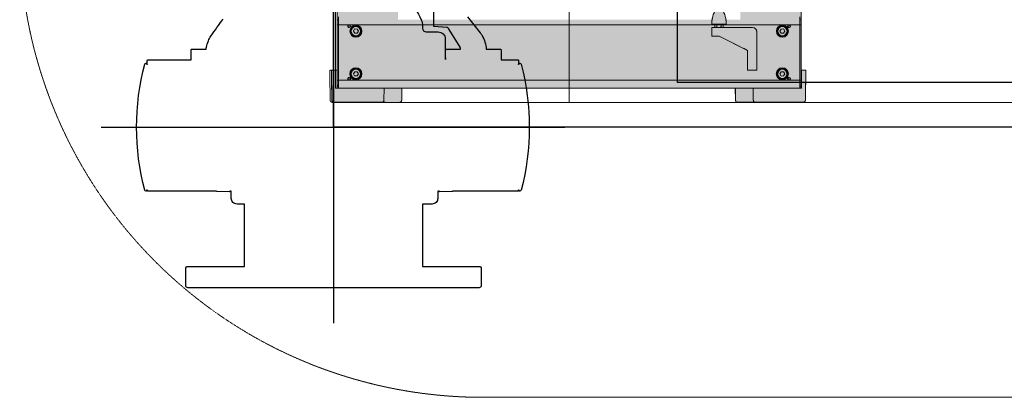
# Model space of a CAD drawing. Units: millimetres. Extents: x -46005 to 56587, y 11952 to 41652.
# Drawn here: x 1083 to 3158, y 26363 to 27159 of the extents above; entities that cross this region are included whole.
import ezdxf

# ---------------------------------------------------------------- set-up
doc = ezdxf.new("R2010")
doc.units = ezdxf.units.MM
for name, pattern in [('CENTER2', [1.125, 0.75, -0.125, 0.125, -0.125]), ('DIVIDE2', [15.875, 6.35, -3.175, 0, -3.175, 0, -3.175]), ('HIDDEN2', [0.1875, 0.125, -0.0625])]:
    doc.linetypes.add(name, pattern=pattern)
doc.layers.get('0').update_dxf_attribs({"lineweight": 0})
doc.layers.add('1-Default', color=7, linetype='Continuous', lineweight=0)
doc.layers.add('711-C-Medical-Equipment-Product-Centerline', color=7, linetype='CENTER2', lineweight=13)
for name, color, linetype, lineweight, true_color in [('710-C-Medical-Equipment-General', 5, 'Continuous', 13, 0x0000ff), ('712-C-Medical-Equipment-Outline', 5, 'DIVIDE2', 13, 0x0000ff), ('714-C-Medical-Equipment-Movement', 5, 'HIDDEN2', 13, 0x0000ff), ('730-C-Medical-Equipment-Support-General', 5, 'Continuous', 13, 0x0000ff)]:
    doc.layers.add(name, color=color, linetype=linetype, lineweight=lineweight, true_color=true_color)
doc.layers.add('799-Planning-Utilities', color=7, linetype='Continuous', true_color=0xbfff7f)

# ---------------------------------------------------------------- blocks, each defined once
blk = doc.blocks.new('B7120176-1(Rail End Stop)')
at = {"layer": '710-C-Medical-Equipment-General', "true_color": 0xc8d2ff}
h = blk.add_hatch(color=254, dxfattribs=at)
h.dxf.hatch_style = 1
edge = h.paths.add_edge_path()
edge.add_line((60, 63), (48, 63))
edge.add_line((48, 63), (48, 53))
edge.add_line((48, 53), (28, 13))
edge.add_line((28, 13), (0, 13))
edge.add_line((0, 13), (0, 0))
edge.add_line((0, 0), (54, 0))
edge.add_arc((54, 6), 6, 270, 360)
edge.add_line((60, 6), (60, 63))
edge = h.paths.add_edge_path()
edge.add_arc((62.7, 57.3), 2.58, 154.0626, 214.0626, ccw=False)
edge.add_line((60.4, 58.5), (60, 57.8))
edge.add_line((60, 57.8), (60, 48.3))
edge.add_line((60, 48.3), (60.4, 47.5))
edge.add_arc((62.7, 48.7), 2.58, 145.9374, 205.9374, ccw=False)
edge.add_spline(control_points=[(60.6, 50.1), (60.5, 50.6), (60.3, 51.1), (60.2, 51.8), (60.2, 52), (60.2, 52.5), (60.1, 52.8), (60.1, 54), (60.3, 54.9), (60.6, 55.9)], knot_values=[0, 0, 0, 0, 0.25, 0.25, 0.375, 0.375, 0.5, 0.5, 1, 1, 1, 1], degree=3, periodic=0)
edge = h.paths.add_edge_path()
edge.add_line((64.6, 58.5), (64.4, 58.8))
edge.add_line((64.4, 58.8), (60.6, 58.8))
edge.add_line((60.6, 58.8), (60.4, 58.5))
edge.add_arc((62.7, 57.3), 2.58, 154.0626, 214.0626)
edge.add_line((60.6, 55.9), (64.4, 55.9))
edge.add_arc((62.3, 57.3), 2.58, 325.9374, 385.9374)
edge = h.paths.add_edge_path()
edge.add_spline(control_points=[(64.4, 50.1), (64.5, 50.6), (64.7, 51.1), (64.8, 51.8), (64.8, 52), (64.8, 52.5), (64.9, 52.8), (64.9, 54), (64.7, 54.9), (64.4, 55.9)], knot_values=[0, 0, 0, 0, 0.25, 0.25, 0.375, 0.375, 0.5, 0.5, 1, 1, 1, 1], degree=3, periodic=0)
edge.add_line((64.4, 55.9), (60.6, 55.9))
edge.add_spline(control_points=[(60.6, 55.9), (60.3, 54.9), (60.1, 54), (60.1, 52.8), (60.2, 52.5), (60.2, 52), (60.2, 51.8), (60.3, 51.1), (60.5, 50.6), (60.6, 50.1)], knot_values=[0, 0, 0, 0, 0.5, 0.5, 0.625, 0.625, 0.75, 0.75, 1, 1, 1, 1], degree=3, periodic=0)
edge.add_line((60.6, 50.1), (64.4, 50.1))
edge = h.paths.add_edge_path()
edge.add_line((64.4, 50.1), (60.6, 50.1))
edge.add_arc((62.7, 48.7), 2.58, 145.9374, 205.9374)
edge.add_line((60.4, 47.5), (60.6, 47.2))
edge.add_line((60.6, 47.2), (64.4, 47.2))
edge.add_line((64.4, 47.2), (64.6, 47.5))
edge.add_arc((62.3, 48.7), 2.58, 334.0626, 394.0626)
edge = h.paths.add_edge_path()
edge.add_spline(control_points=[(64.4, 55.9), (64.7, 54.9), (64.9, 54), (64.9, 52.8), (64.8, 52.5), (64.8, 52), (64.8, 51.8), (64.7, 51.1), (64.5, 50.6), (64.4, 50.1)], knot_values=[0, 0, 0, 0, 0.5, 0.5, 0.625, 0.625, 0.75, 0.75, 1, 1, 1, 1], degree=3, periodic=0)
edge.add_arc((62.3, 48.7), 2.58, -25.9374, 34.0626, ccw=False)
edge.add_line((64.6, 47.5), (65, 48.2))
edge.add_line((65, 48.2), (65, 57.7))
edge.add_line((65, 57.7), (64.6, 58.5))
edge.add_arc((62.3, 57.3), 2.58, -34.0626, 25.9374, ccw=False)
edge = h.paths.add_edge_path()
edge.add_arc((67, 30.7), 32.3, 49.5503, 90)
edge.add_line((67, 63), (65, 63))
edge.add_line((65, 63), (65, 43))
edge.add_line((65, 43), (67, 43))
edge.add_arc((67, 75.3), 32.3, 270, 310.4497)
edge.add_arc((86, 53), 3, 310.4497, 409.5503)
at = {"layer": '730-C-Medical-Equipment-Support-General', "true_color": 0xc8d2ff}
h = blk.add_hatch(color=254, dxfattribs=at)
h.dxf.hatch_style = 1
edge = h.paths.add_edge_path()
edge.add_line((60, 63), (48, 63))
edge.add_line((48, 63), (48, 53))
edge.add_line((48, 53), (28, 13))
edge.add_line((28, 13), (0, 13))
edge.add_line((0, 13), (0, 0))
edge.add_line((0, 0), (54, 0))
edge.add_arc((54, 6), 6, 270, 360)
edge.add_line((60, 6), (60, 63))
edge = h.paths.add_edge_path()
edge.add_arc((62.7, 57.3), 2.58, 154.0626, 214.0626, ccw=False)
edge.add_line((60.4, 58.5), (60, 57.8))
edge.add_line((60, 57.8), (60, 48.3))
edge.add_line((60, 48.3), (60.4, 47.5))
edge.add_arc((62.7, 48.7), 2.58, 145.9374, 205.9374, ccw=False)
edge.add_spline(control_points=[(60.6, 50.1), (60.5, 50.6), (60.3, 51.1), (60.2, 51.8), (60.2, 52), (60.2, 52.5), (60.1, 52.8), (60.1, 54), (60.3, 54.9), (60.6, 55.9)], knot_values=[0, 0, 0, 0, 0.25, 0.25, 0.375, 0.375, 0.5, 0.5, 1, 1, 1, 1], degree=3, periodic=0)
edge = h.paths.add_edge_path()
edge.add_line((64.6, 58.5), (64.4, 58.8))
edge.add_line((64.4, 58.8), (60.6, 58.8))
edge.add_line((60.6, 58.8), (60.4, 58.5))
edge.add_arc((62.7, 57.3), 2.58, 154.0626, 214.0626)
edge.add_line((60.6, 55.9), (64.4, 55.9))
edge.add_arc((62.3, 57.3), 2.58, 325.9374, 385.9374)
edge = h.paths.add_edge_path()
edge.add_spline(control_points=[(64.4, 50.1), (64.5, 50.6), (64.7, 51.1), (64.8, 51.8), (64.8, 52), (64.8, 52.5), (64.9, 52.8), (64.9, 54), (64.7, 54.9), (64.4, 55.9)], knot_values=[0, 0, 0, 0, 0.25, 0.25, 0.375, 0.375, 0.5, 0.5, 1, 1, 1, 1], degree=3, periodic=0)
edge.add_line((64.4, 55.9), (60.6, 55.9))
edge.add_spline(control_points=[(60.6, 55.9), (60.3, 54.9), (60.1, 54), (60.1, 52.8), (60.2, 52.5), (60.2, 52), (60.2, 51.8), (60.3, 51.1), (60.5, 50.6), (60.6, 50.1)], knot_values=[0, 0, 0, 0, 0.5, 0.5, 0.625, 0.625, 0.75, 0.75, 1, 1, 1, 1], degree=3, periodic=0)
edge.add_line((60.6, 50.1), (64.4, 50.1))
edge = h.paths.add_edge_path()
edge.add_line((64.4, 50.1), (60.6, 50.1))
edge.add_arc((62.7, 48.7), 2.58, 145.9374, 205.9374)
edge.add_line((60.4, 47.5), (60.6, 47.2))
edge.add_line((60.6, 47.2), (64.4, 47.2))
edge.add_line((64.4, 47.2), (64.6, 47.5))
edge.add_arc((62.3, 48.7), 2.58, 334.0626, 394.0626)
edge = h.paths.add_edge_path()
edge.add_spline(control_points=[(64.4, 55.9), (64.7, 54.9), (64.9, 54), (64.9, 52.8), (64.8, 52.5), (64.8, 52), (64.8, 51.8), (64.7, 51.1), (64.5, 50.6), (64.4, 50.1)], knot_values=[0, 0, 0, 0, 0.5, 0.5, 0.625, 0.625, 0.75, 0.75, 1, 1, 1, 1], degree=3, periodic=0)
edge.add_arc((62.3, 48.7), 2.58, -25.9374, 34.0626, ccw=False)
edge.add_line((64.6, 47.5), (65, 48.2))
edge.add_line((65, 48.2), (65, 57.7))
edge.add_line((65, 57.7), (64.6, 58.5))
edge.add_arc((62.3, 57.3), 2.58, -34.0626, 25.9374, ccw=False)
edge = h.paths.add_edge_path()
edge.add_arc((67, 30.7), 32.3, 49.5503, 90)
edge.add_line((67, 63), (65, 63))
edge.add_line((65, 63), (65, 43))
edge.add_line((65, 43), (67, 43))
edge.add_arc((67, 75.3), 32.3, 270, 310.4497)
edge.add_arc((86, 53), 3, 310.4497, 409.5503)
at = {"layer": '710-C-Medical-Equipment-General'}
for p, q in [((48, 63), (60, 63)), ((48, 63), (48, 53)), ((60, 63), (60, 6)), ((60.6, 58.8), (60, 57.7)), ((60.6, 58.8), (64.4, 58.8)), ((60.6, 55.9), (64.4, 55.9)), ((65, 57.7), (64.4, 58.8)), ((65, 63), (65, 43)), ((67, 63), (65, 63)), ((28, 13), (48, 53)), ((60, 48.2), (60.6, 47.2)), ((60.6, 50.1), (64.4, 50.1)), ((60.6, 47.2), (64.4, 47.2)), ((64.4, 47.2), (65, 48.2)), ((65, 43), (67, 43)), ((28, 13), (0, 13)), ((0, 13), (0, 0)), ((54, 0), (0, 0))]:
    blk.add_line(p, q, dxfattribs=at)
for centre, radius, start, end in [((62.7, 57.3), 2.58, 145.9374, 214.0626), ((62.3, 57.3), 2.58, 325.9374, 34.0626), ((67, 30.7), 32.3, 49.5503, 90), ((62.7, 48.7), 2.58, 145.9374, 214.0626), ((62.3, 48.7), 2.58, 325.9374, 34.0626), ((67, 75.3), 32.3, 270, 310.4497), ((86, 53), 3, 310.4497, 49.5503), ((54, 6), 6, 270, 0)]:
    blk.add_arc(centre, radius, start, end, dxfattribs=at)
for points in [[(60.6, 55.9), (60.3, 54.9), (60.1, 54), (60.1, 52.8), (60.2, 52.5), (60.2, 52), (60.2, 51.8), (60.3, 51.1), (60.5, 50.6), (60.6, 50.1)], [(64.4, 55.9), (64.7, 54.9), (64.9, 54), (64.9, 52.8), (64.8, 52.5), (64.8, 52), (64.8, 51.8), (64.7, 51.1), (64.5, 50.6), (64.4, 50.1)]]:
    blk.add_open_spline(points, degree=3, knots=[0, 0, 0, 0, 0.5, 0.5, 0.625, 0.625, 0.75, 0.75, 1, 1, 1, 1], dxfattribs=at)
at = {"layer": '712-C-Medical-Equipment-Outline'}
blk.add_lwpolyline([(0, 0), (0, 13), (28, 13), (48, 53), (48, 63), (60, 63), (60, 57.7), (60.6, 58.8), (64.4, 58.8), (65, 57.7), (65, 63), (67, 63, -0.178351), (87.9, 55.3, -0.461538), (87.9, 50.7, -0.178351), (67, 43), (65, 43), (65, 48.2), (64.4, 47.2), (60.6, 47.2), (60, 48.2), (60, 6, -0.414214), (54, 0)], format="xyb", close=True, dxfattribs=at)
at = {"layer": '730-C-Medical-Equipment-Support-General'}
for p, q in [((48, 63), (60, 63)), ((48, 63), (48, 53)), ((60, 63), (60, 6)), ((60.6, 58.8), (60, 57.7)), ((60.6, 58.8), (64.4, 58.8)), ((60.6, 55.9), (64.4, 55.9)), ((65, 57.7), (64.4, 58.8)), ((65, 63), (65, 43)), ((67, 63), (65, 63)), ((28, 13), (48, 53)), ((60, 48.2), (60.6, 47.2)), ((60.6, 50.1), (64.4, 50.1)), ((60.6, 47.2), (64.4, 47.2)), ((64.4, 47.2), (65, 48.2)), ((65, 43), (67, 43)), ((28, 13), (0, 13)), ((0, 13), (0, 0)), ((54, 0), (0, 0))]:
    blk.add_line(p, q, dxfattribs=at)
for centre, radius, start, end in [((62.7, 57.3), 2.58, 145.9374, 214.0626), ((62.3, 57.3), 2.58, 325.9374, 34.0626), ((67, 30.7), 32.3, 49.5503, 90), ((62.7, 48.7), 2.58, 145.9374, 214.0626), ((62.3, 48.7), 2.58, 325.9374, 34.0626), ((67, 75.3), 32.3, 270, 310.4497), ((86, 53), 3, 310.4497, 49.5503), ((54, 6), 6, 270, 0)]:
    blk.add_arc(centre, radius, start, end, dxfattribs=at)
for points in [[(60.6, 55.9), (60.3, 54.9), (60.1, 54), (60.1, 52.8), (60.2, 52.5), (60.2, 52), (60.2, 51.8), (60.3, 51.1), (60.5, 50.6), (60.6, 50.1)], [(64.4, 55.9), (64.7, 54.9), (64.9, 54), (64.9, 52.8), (64.8, 52.5), (64.8, 52), (64.8, 51.8), (64.7, 51.1), (64.5, 50.6), (64.4, 50.1)]]:
    blk.add_open_spline(points, degree=3, knots=[0, 0, 0, 0, 0.5, 0.5, 0.625, 0.625, 0.75, 0.75, 1, 1, 1, 1], dxfattribs=at)
blk = doc.blocks.new('1')
at = {"layer": '710-C-Medical-Equipment-General', "true_color": 0xc8d2ff}
h = blk.add_hatch(color=254, dxfattribs=at)
edge = h.paths.add_edge_path()
edge.add_line((-11431.1, 30113.2), (-11439.1, 30113))
edge.add_line((-11439.1, 30113), (-11438.1, 30071.1))
edge.add_arc((-11435.1, 30071.2), 3, 181.4028, 270.4028)
edge.add_line((-11435.1, 30068.2), (-11343, 30068.8))
edge.add_arc((-11343, 30071.8), 3, 270.4266, 359.5439)
edge.add_line((-11340, 30071.8), (-11339.9, 30088.9))
edge.add_line((-11339.9, 30088.9), (-10871.5, 30092.4))
edge.add_line((-10871.5, 30092.4), (-10871.1, 30075.3))
edge.add_arc((-10868.1, 30075.4), 3, 181.368, 270.3735)
edge.add_line((-10868.1, 30072.4), (-10776, 30073.1))
edge.add_arc((-10776, 30076.1), 3, 270.4266, 359.4887)
edge.add_line((-10773, 30076), (-10772.6, 30118.1))
edge.add_line((-10772.6, 30118.1), (-10779.1, 30118))
edge.add_line((-10779.1, 30118), (-10779.7, 30191))
edge.add_line((-10779.7, 30191), (-10787.6, 31251))
edge.add_line((-10787.6, 31251), (-10792, 31849))
edge.add_line((-10792, 31849), (-10786.5, 31849.1))
edge.add_line((-10786.5, 31849.1), (-10790.5, 32381.8))
edge.add_line((-10790.5, 32381.8), (-10790.5, 32384))
edge.add_line((-10790.5, 32384), (-10789.5, 32384))
edge.add_line((-10789.5, 32384), (-10790.5, 32426.1))
edge.add_arc((-10793.5, 32426), 3, 1.4028, 90.4028)
edge.add_line((-10793.6, 32429), (-10885.6, 32428.3))
edge.add_arc((-10885.6, 32425.3), 3, 90.4266, 179.5439)
edge.add_line((-10888.6, 32425.3), (-10888.5, 32408.3))
edge.add_line((-10888.5, 32408.3), (-11357.1, 32404.8))
edge.add_line((-11357.1, 32404.8), (-11357.5, 32421.9))
edge.add_arc((-11360.5, 32421.8), 3, 1.368, 90.369)
edge.add_line((-11360.5, 32424.8), (-11452.6, 32424.1))
edge.add_arc((-11452.6, 32421.1), 3, 90.4266, 179.4741)
edge.add_line((-11455.6, 32421.1), (-11456, 32379.1))
edge.add_line((-11456, 32379.1), (-11448, 32379.1))
edge.add_line((-11448, 32379.1), (-11432.3, 30276.7))
edge.add_line((-11432.3, 30276.7), (-11443.3, 30276.6))
edge.add_arc((-11443.3, 30273.6), 3, 90.4266, 180.4266)
edge.add_line((-11446.3, 30273.6), (-11461.3, 30273.5))
edge.add_line((-11461.3, 30273.5), (-11461.4, 30289.1))
edge.add_line((-11461.4, 30289.1), (-11494.4, 30288.8))
edge.add_line((-11494.4, 30288.8), (-11494.3, 30273.2))
edge.add_line((-11494.3, 30273.2), (-11510.8, 30273.1))
edge.add_line((-11510.8, 30273.1), (-11510.6, 30239.1))
edge.add_line((-11510.6, 30239.1), (-11494.1, 30239.2))
edge.add_line((-11494.1, 30239.2), (-11493.9, 30223.6))
edge.add_line((-11493.9, 30223.6), (-11460.9, 30223.9))
edge.add_line((-11460.9, 30223.9), (-11461.1, 30239.5))
edge.add_line((-11461.1, 30239.5), (-11446.1, 30239.6))
edge.add_arc((-11443.1, 30239.6), 3, 180.4266, 270.4266)
edge.add_line((-11443, 30236.6), (-11432, 30236.7))
edge.add_line((-11432, 30236.7), (-11431.1, 30113.2))
h.paths.add_polyline_path([(-10880.9, 32304.6), (-10865.2, 30188.6), (-11346.2, 30185.1), (-11361.9, 32301)], flags=16)
at = {"layer": '710-C-Medical-Equipment-General'}
for p, q in [((-10781, 30093), (-10781.7, 30193)), ((-11431.7, 30184.2), (-11429.7, 30184.2)), ((-11429.6, 30177.2), (-11431.6, 30177.2)), ((-11428.9, 30088.2), (-11429.7, 30188.2)), ((-11429.6, 30177.2), (-10779.6, 30182)), ((-10797.9, 30180.1), (-10798.5, 30180.5)), ((-10798.5, 30179.3), (-10797.9, 30179.7)), ((-10779.7, 30189), (-10781.7, 30189)), ((-11415.9, 30175.5), (-11416.5, 30175.9)), ((-11416.5, 30174.7), (-11415.9, 30175.1)), ((-11408.5, 30168.4), (-11406.8, 30171.4)), ((-11406.7, 30165.4), (-11408.5, 30168.4)), ((-11406.8, 30171.4), (-11403.3, 30171.4)), ((-11403.3, 30165.4), (-11406.7, 30165.4)), ((-11403.3, 30171.4), (-11401.6, 30168.4)), ((-11401.6, 30168.4), (-11403.3, 30165.4)), ((-11397.7, 30169.6), (-11398.6, 30169.6)), ((-11397.6, 30168.4), (-11398.5, 30168.4)), ((-10809.5, 30172.8), (-10807.8, 30175.8)), ((-10807.8, 30169.8), (-10809.5, 30172.8)), ((-10807.8, 30175.8), (-10804.3, 30175.9)), ((-10804.3, 30169.9), (-10807.8, 30169.8)), ((-10804.3, 30175.9), (-10802.6, 30172.9)), ((-10802.6, 30172.9), (-10804.3, 30169.9)), ((-10798.7, 30174.1), (-10799.7, 30174.1)), ((-10798.6, 30172.9), (-10799.5, 30172.9)), ((-11432.9, 30088.2), (-11433.1, 30113.2)), ((-11430.9, 30088.2), (-11431.1, 30113.2)), ((-11408, 30108.4), (-11406.3, 30111.4)), ((-11406.3, 30105.4), (-11408, 30108.4)), ((-11406.3, 30111.4), (-11402.9, 30111.4)), ((-11402.9, 30111.4), (-11401.1, 30108.4)), ((-11401.1, 30108.4), (-11402.8, 30105.4)), ((-11397.3, 30109.6), (-11398.2, 30109.6)), ((-11397.2, 30108.4), (-11398.1, 30108.4)), ((-10809.1, 30112.8), (-10807.4, 30115.8)), ((-10807.3, 30109.8), (-10809.1, 30112.8)), ((-10807.4, 30115.8), (-10803.9, 30115.9)), ((-10803.8, 30109.9), (-10807.3, 30109.8)), ((-10803.9, 30115.9), (-10802.1, 30112.9)), ((-10802.1, 30112.9), (-10803.8, 30109.9)), ((-10798.3, 30114.1), (-10799.2, 30114.1)), ((-10798.2, 30112.9), (-10799.1, 30112.9)), ((-10779.1, 30118), (-10779, 30093)), ((-10778.5, 30093.1), (-10778.6, 30118.1)), ((-11431, 30099.2), (-10779, 30104)), ((-11416, 30101.9), (-11415.3, 30101.5)), ((-11415.3, 30101.1), (-11415.9, 30100.7)), ((-11402.8, 30105.4), (-11406.3, 30105.4)), ((-10798, 30106.5), (-10797.3, 30106.1)), ((-10797.3, 30105.7), (-10798, 30105.3)), ((-10779, 30097), (-10781, 30097)), ((-10779, 30095), (-10781, 30095)), ((-11432.9, 30088.2), (-11339.9, 30088.9)), ((-11431, 30092.2), (-11429, 30092.2)), ((-11431, 30090.2), (-11429, 30090.2)), ((-11364.9, 30088.7), (-11365, 30071.6)), ((-10871.5, 30092.4), (-10778.5, 30093.1)), ((-10846.5, 30092.5), (-10846.1, 30075.4))]:
    blk.add_line(p, q, dxfattribs=at)
at = {"layer": '710-C-Medical-Equipment-General', "color": 254, "true_color": 0xc8d2ff}
blk.add_lwpolyline([(-11432, 30236.7), (-11431.1, 30113.2), (-11439.1, 30113), (-11438.1, 30071.1, 0.409111), (-11435.1, 30068.2), (-11343, 30068.8, 0.409708), (-11340, 30071.8), (-11339.9, 30088.9), (-10871.5, 30092.4), (-10871.1, 30075.3, 0.409139), (-10868.1, 30072.4), (-10776, 30073.1, 0.409427), (-10773, 30076), (-10772.6, 30118.1), (-10779.1, 30118), (-10779.7, 30191)], format="xyb", dxfattribs=at)
at = {"layer": '710-C-Medical-Equipment-General', "linetype": 'HIDDEN2'}
blk.add_lwpolyline([(-11432, 30236.7), (-11431.1, 30113.2), (-11439.1, 30113.1), (-11438.1, 30071.1, 0.409372), (-11435.1, 30068.2), (-11343, 30068.8, 0.409708), (-11340, 30071.8), (-11339.9, 30088.9), (-10871.5, 30092.4), (-10871.1, 30075.3, 0.409736), (-10868.1, 30072.4), (-10776, 30073.1, 0.409353), (-10773, 30076), (-10772.6, 30118.1), (-10779.1, 30118), (-10796, 32384)], format="xyb", dxfattribs=at)
at = {"layer": '710-C-Medical-Equipment-General'}
blk.add_lwpolyline([(-11432, 30236.7), (-11431.1, 30113.2), (-11439.1, 30113.1), (-11438.1, 30071.1, 0.409372), (-11435.1, 30068.2), (-11343, 30068.8, 0.409708), (-11340, 30071.8), (-11339.9, 30088.9), (-10871.5, 30092.4), (-10871.1, 30075.3, 0.409736), (-10868.1, 30072.4), (-10776, 30073.1, 0.409353), (-10773, 30076), (-10772.6, 30118.1), (-10779.1, 30118), (-10796, 32384)], format="xyb", dxfattribs=at)
for centre, radius in [((-10806, 30172.8), 8.5), ((-10806, 30172.8), 6.5), ((-11405, 30168.4), 8.5), ((-11405, 30168.4), 6.5), ((-11404.6, 30108.4), 8.5), ((-11404.6, 30108.4), 6.5), ((-10805.6, 30112.8), 8.5), ((-10805.6, 30112.8), 6.5)]:
    blk.add_circle(centre, radius, dxfattribs=at)
at = {"layer": '710-C-Medical-Equipment-General', "extrusion": (0, 0, -1)}
for centre, major_axis, start_param, end_param in [((-11414.6, 30175.3), (2.05, 0.02), 4.933703, 10.77426), ((-11414.6, 30175.3), (2, 0.01), 3.426033, 9.140338), ((-10806, 30172.8), (7.4, 0.06), 0, 6.126504), ((-10796.6, 30179.9), (2.05, 0.02), 4.933703, 10.77426), ((-10796.6, 30179.9), (2, 0.01), 2.857153, 3.426033), ((-10796.6, 30179.9), (2, 0.01), 3.426033, 9.140338), ((-10796.6, 30179.9), (1.51, 0.01), 3.345882, 9.220489), ((-10796.6, 30179.9), (1.3, 0.01), 3.292161, 9.27421), ((-11414.6, 30175.3), (2, 0.01), 2.857153, 3.426033), ((-11414.6, 30175.3), (1.51, 0.01), 3.345882, 9.220489), ((-11414.6, 30175.3), (1.3, 0.01), 3.292161, 9.27421), ((-11405, 30168.4), (7.4, 0.06), 0, 6.126504), ((-11405, 30168.4), (7.4, 0.06), 6.126504, 6.283185), ((-10806, 30172.8), (7.4, 0.06), 6.126504, 6.283185), ((-11404.6, 30108.4), (7.4, 0.06), 0, 6.126504), ((-11404.6, 30108.4), (7.4, 0.06), 6.126504, 6.283185), ((-10805.6, 30112.8), (7.4, 0.06), 0, 6.126504), ((-10805.6, 30112.8), (7.4, 0.06), 6.126504, 6.283185), ((-10796.1, 30105.9), (2, 0.01), 3.426033, 9.140338), ((-11414, 30101.3), (2.05, 0.02), 1.792111, 7.632667), ((-11414, 30101.3), (2, 0.01), 2.857153, 3.426033), ((-11414, 30101.3), (2, 0.01), 3.426033, 9.140338), ((-11414, 30101.3), (1.51, 0.01), 3.345882, 9.220489), ((-11414, 30101.3), (1.3, 0.01), 3.292161, 9.27421), ((-10796.1, 30105.9), (2.05, 0.02), 1.792111, 7.632667), ((-10796.1, 30105.9), (2, 0.01), 2.857153, 3.426033), ((-10796.1, 30105.9), (1.51, 0.01), 3.345882, 9.220489), ((-10796.1, 30105.9), (1.3, 0.01), 3.292161, 9.27421), ((-11368, 30071.7), (3, 0.02), 0.017453, 1.570796), ((-10843.1, 30075.5), (2.97, 0.02), 1.536168, 3.114766)]:
    blk.add_ellipse(centre, major_axis=major_axis, ratio=1, start_param=start_param, end_param=end_param, dxfattribs=at)
at = {"layer": '711-C-Medical-Equipment-Product-Centerline'}
blk.add_line((-11122.3, 32426.6), (-11104.8, 30070.6), dxfattribs=at)
at = {"layer": '712-C-Medical-Equipment-Outline'}
blk.add_lwpolyline([(-11432, 30236.7), (-11431.1, 30113.2), (-11439.1, 30113.1), (-11438.1, 30071.1, 0.409372), (-11435.1, 30068.2), (-11343, 30068.8, 0.409708), (-11340, 30071.8), (-11339.9, 30088.9), (-10871.5, 30092.4), (-10871.1, 30075.3, 0.409736), (-10868.1, 30072.4), (-10776, 30073.1, 0.409353), (-10773, 30076), (-10772.6, 30118.1), (-10779.1, 30118), (-10796, 32384)], format="xyb", dxfattribs=at)
at = {"layer": '714-C-Medical-Equipment-Movement'}
for p, q in [((-11434.3, 30236.7), (-11433.4, 30113.2)), ((-11433.4, 30113.2), (-11441.4, 30113.1)), ((-11441.4, 30113.1), (-11440.4, 30071.1)), ((-11437.4, 30068.1), (-7502.1, 30097.4))]:
    blk.add_line(p, q, dxfattribs=at)
blk.add_lwpolyline([(-11878.3, 30306.4, 0.416611), (-11222.7, 29655.2), (-7948.8, 29679.6, 0.41421), (-7302.9, 30335.2), (-7314.1, 31835.1, 0.414214), (-7969.7, 32481), (-11243.6, 32456.6, 0.414214), (-11889.4, 31801.1)], format="xyb", close=True, dxfattribs=at)
blk.add_arc((-11437.4, 30071.1), 3, 181.4028, 270.4028, dxfattribs=at)
at = {"layer": '799-Planning-Utilities', "color": 1, "linetype": 'CENTER2'}
for p, q in [((-11438.4, 30424.3), (-11433.5, 29757.7)), ((-11762, 30030.7), (-11110.5, 30035.6))]:
    blk.add_line(p, q, dxfattribs=at)
at = {"layer": '799-Planning-Utilities', "color": 4}
blk.add_lwpolyline([(-7679.1, 30124.1), (-10953, 30099.8), (-10964.2, 31599.7), (-7690.3, 31624.1)], close=True, dxfattribs=at)
at = {"layer": '799-Planning-Utilities', "color": 1}
blk.add_lwpolyline([(-8161.6, 30057.5), (-11435.5, 30033.2), (-11446.7, 31533.1), (-8172.8, 31557.5)], close=True, dxfattribs=at)
for points in [[(-11332.3, 30215.1, -0.066549), (-11313.4, 30184.9, -0.105416), (-11311.6, 30176.8), (-11311.6, 30173.1, 0.414215), (-11306.5, 30168.1), (-11289.5, 30168.2, -0.414214), (-11279.5, 30158.3), (-11279.3, 30132.5, -0.049104), (-11279, 30131.3), (-11278.9, 30129.7, 0.115595), (-11278.7, 30129.3), (-11278.8, 30142.8, -0.414214), (-11277.8, 30143.8), (-11258, 30144, 0.037436), (-11258, 30145.1, 0.032072), (-11258.1, 30145.8, 0.041144), (-11258.3, 30146.5, 0.049674), (-11258.6, 30147.2), (-11273.9, 30171.7, 0.00369), (-11274.3, 30172.3, 0.010323), (-11274.6, 30172.7, 0.016257), (-11274.9, 30173, 0.029786), (-11275.3, 30173.5, 0.080699), (-11276.3, 30174.3, 0.103998), (-11277.5, 30174.6), (-11295.6, 30175.5), (-11295.8, 30202.5)], [(-11248.4, 30189.8), (-11230.3, 30167.3, -0.032531), (-11227.7, 30163.4, -0.062662), (-11223.6, 30154.2, -0.051581), (-11221.7, 30144.3), (-11201.8, 30144.4, -0.414214), (-11200.8, 30143.4), (-11200.7, 30129.4), (-11176.9, 30129.6, -0.414214), (-11176.2, 30128.9), (-11176.2, 30123.3, -0.414214), (-11175.9, 30123.6), (-11175.5, 30123.6, 0.414214), (-11175.2, 30123.9), (-11175.2, 30124.8, -0.414214), (-11174.9, 30125.1), (-11174.5, 30125.1, -0.341175), (-11172.6, 30123.6, -0.128516), (-11171.2, 29946.6, -0.341175), (-11173.2, 29945.1), (-11173.6, 29945.1, -0.414223), (-11173.9, 29945.4), (-11173.9, 29946.3, 0.414223), (-11174.2, 29946.6), (-11174.6, 29946.6, -0.414205), (-11174.9, 29946.9), (-11174.9, 29945.1), (-11267.2, 29944.4, -0.064196), (-11268.4, 29944.2), (-11285.4, 29943.5), (-11285.4, 29943.6, -0.293357), (-11286.5, 29944.3), (-11288.4, 29944.3), (-11288.3, 29934.3, -0.414214), (-11296.2, 29926.2), (-11309.7, 29926.1), (-11309.1, 29838.6), (-11229.6, 29839.2, -0.414214), (-11226.6, 29836.2), (-11226.4, 29812.2, -0.414214), (-11229.4, 29809.2), (-11638.3, 29806.1, -0.414214), (-11641.3, 29809.1), (-11641.5, 29833.1, -0.414214), (-11638.5, 29836.1), (-11559.1, 29836.7), (-11559.7, 29924.2), (-11570.2, 29924.2, -0.414214), (-11578.3, 29932.1), (-11578.4, 29942.1), (-11580.2, 29942.1, -0.293357), (-11581.3, 29941.4), (-11581.3, 29941.3), (-11598.3, 29941.7, -0.064196), (-11599.5, 29941.9), (-11696.3, 29941.2), (-11696.4, 29943, -0.414214), (-11696.7, 29942.7), (-11697.1, 29942.7, 0.414214), (-11697.4, 29942.4), (-11697.4, 29941.5, -0.414214), (-11697.6, 29941.2), (-11698, 29941.2, -0.341175), (-11700, 29942.7, -0.128516), (-11701.3, 30119.7, -0.341175), (-11699.4, 30121.2), (-11699, 30121.2, -0.414214), (-11698.7, 30120.9), (-11698.7, 30120, 0.414214), (-11698.4, 30119.7), (-11698, 30119.7, -0.414214), (-11697.7, 30119.4), (-11697.7, 30125.1, -0.414214), (-11697, 30125.8), (-11636.2, 30126.3), (-11636.3, 30140.2, -0.414214), (-11635.3, 30141.2), (-11615.2, 30141.3, -0.0131), (-11614.7, 30144.1, -0.053143), (-11612.1, 30153.3, -0.050147), (-11608.6, 30160, -0.010414), (-11591.7, 30183.7, -0.014304)]]:
    blk.add_lwpolyline(points, format="xyb", dxfattribs=at)
at = {"layer": '1-Default', "color": 7, "linetype": 'Continuous', "rotation": 90.4265866276793}
blk.add_blockref('B7120176-1(Rail End Stop)', (-10841.6, 30117.6), dxfattribs=at)

msp = doc.modelspace()

# ---------------------------------------------------------------- block references
at = {"color": 0, "xscale": 1.5, "yscale": 1.5, "zscale": 1.5, "rotation": 359.5730291606679}
msp.add_blockref('1', (18561.5, -18244.4), dxfattribs=at)

doc.saveas('drawing.dxf')
